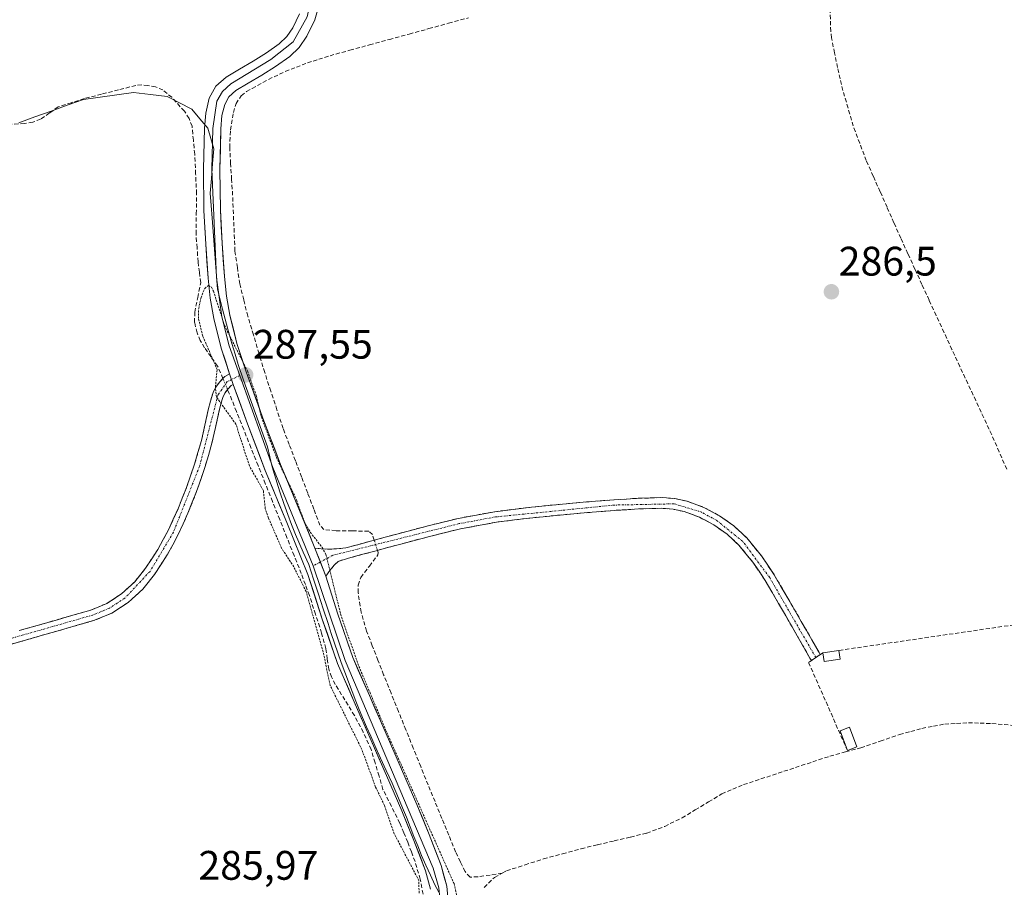
# Model space of a CAD drawing. Units: metres. Extents: x 597821 to 601297, y 4685164 to 4687526.
# Drawn here: x 600925 to 601164, y 4686832 to 4687043 of the extents above; entities that cross this region are included whole.
import ezdxf
from ezdxf.enums import TextEntityAlignment as Align

# ---------------------------------------------------------------- set-up
doc = ezdxf.new("R2010")
doc.units = ezdxf.units.M
doc.header["$MEASUREMENT"] = 0
for name, pattern in [('TRAZO_Y_PUNTO', [1, 0.5, -0.25, 0, -0.25]), ('TRAZOS', [0.75, 0.5, -0.25]), ('TRAZOSX2', [1.5, 1, -0.5])]:
    doc.linetypes.add(name, pattern=pattern)
for name, color, linetype, lineweight in [('Camino', 19, 'TRAZOSX2', 0), ('Camino Cxs', 19, 'Continuous', 0), ('Camino eje', 19, 'TRAZO_Y_PUNTO', 0), ('Carátula', 7, 'Continuous', 5), ('Corriente artificial lineal', 5, 'TRAZOSX2', 13), ('Corriente artificial lineal oculto', 135, 'TRAZO_Y_PUNTO', 13), ('Curva de nivel auxiliar', 36, 'TRAZOS', 0), ('Edificación ligera', 1, 'Continuous', 0), ('Edificación ligera Cxs', 1, 'Continuous', 0), ('Layer 0', 7, 'Continuous', 0), ('Municipio', 9, 'Continuous', 13), ('Municipio CxS', 142, 'Continuous', 0), ('Muro lineal', 1, 'TRAZOSX2', 13), ('Punto de cota en terreno', 7, 'Continuous', 0), ('Rótulo de punto de cota en terreno', 19, 'Continuous', 0)]:
    doc.layers.add(name, color=color, linetype=linetype, lineweight=lineweight)
doc.styles.add('Arial', font='txt', dxfattribs={"height": 0.2})

# ---------------------------------------------------------------- blocks, each defined once
blk = doc.blocks.new('5PATER')
at = {"layer": 'Carátula', "linetype": 'Continuous', "lineweight": 5}
h = blk.add_hatch(color=250, dxfattribs=at)
edge = h.paths.add_edge_path()
edge.add_ellipse((0, 0.01), major_axis=(-1.33, -1.34), ratio=0.999422, start_angle=0, end_angle=360)

msp = doc.modelspace()

# ---------------------------------------------------------------- linework, layer by layer
at = {"layer": 'Camino', "color": 19, "linetype": 'TRAZOSX2', "lineweight": 0}
for points in [[(600924.4, 4686894.08), (600933.1, 4686896.56), (600941.8, 4686899.07), (600945.69, 4686900.69), (600949.29, 4686903.04), (600952.46, 4686905.92), (600955.12, 4686909.25), (600958.1, 4686913.82), (600960.68, 4686918.59), (600962.99, 4686923.66), (600965.04, 4686928.83), (600967, 4686934.52), (600968.68, 4686940.28), (600969.53, 4686944.03), (600970.35, 4686947.77), (600970.87, 4686949.86), (600971.5, 4686951.93), (600972.16, 4686953.23), (600973.04, 4686954.43), (600974.38, 4686955.84), (600975.52, 4686956.45)], [(600976.41, 4686953.89), (600975.89, 4686953.66), (600975.06, 4686952.73), (600974.41, 4686951.85), (600973.96, 4686950.94), (600973.41, 4686949.16), (600972.92, 4686947.17), (600972.11, 4686943.45), (600971.24, 4686939.62), (600969.51, 4686933.72), (600967.51, 4686927.91), (600965.41, 4686922.63), (600963.05, 4686917.41), (600960.36, 4686912.47), (600957.26, 4686907.7), (600954.4, 4686904.11), (600950.91, 4686900.94), (600946.93, 4686898.34), (600942.68, 4686896.58), (600933.83, 4686894.02), (600925.12, 4686891.54), (600914.81, 4686888.63)], [(600996.27, 4686914.1), (600997.8, 4686913.95), (600999.34, 4686913.85), (601001.54, 4686913.97), (601003.76, 4686914.17), (601010.12, 4686915.9), (601016.49, 4686917.63), (601023.77, 4686919.55), (601031.08, 4686921.34), (601039.97, 4686922.98), (601048.94, 4686924.09), (601058.95, 4686925.07), (601068.97, 4686925.88), (601074.83, 4686926.23), (601080.68, 4686926.4), (601083.73, 4686926.17), (601086.76, 4686925.5), (601090.79, 4686924.03), (601094.57, 4686921.98), (601098.11, 4686919.53), (601101.23, 4686916.6), (601104.78, 4686912.26), (601107.88, 4686907.64), (601111.2, 4686901.99), (601114.47, 4686896.32), (601117.03, 4686891.84), (601118.8, 4686888.75), (601119.08, 4686888.26)], [(601116.93, 4686886.79), (601116.58, 4686887.41), (601114.78, 4686890.55), (601113.5, 4686892.79), (601112.23, 4686895.02), (601108.96, 4686900.68), (601105.69, 4686906.27), (601102.7, 4686910.71), (601099.33, 4686914.83), (601096.48, 4686917.51), (601093.21, 4686919.77), (601089.72, 4686921.66), (601086.04, 4686923.01), (601083.36, 4686923.6), (601080.62, 4686923.8), (601074.94, 4686923.64), (601069.15, 4686923.3), (601059.18, 4686922.49), (601049.22, 4686921.52), (601040.36, 4686920.42), (601031.63, 4686918.81), (601024.41, 4686917.04), (601017.16, 4686915.12), (601010.8, 4686913.4), (601004.43, 4686911.67), (601001.9, 4686910.91), (601000.94, 4686910.01), (600999.92, 4686908.65), (600998.9, 4686907.28)], [(601119.08, 4686888.26), (601118.01, 4686887.52)], [(601118.01, 4686887.52), (601116.93, 4686886.79)]]:
    msp.add_lwpolyline(points, dxfattribs=at)
at = {"layer": 'Camino Cxs', "color": 19, "linetype": 'Continuous', "lineweight": 0}
for points in [[(600975.52, 4686956.45), (600976.41, 4686953.89)], [(600996.27, 4686914.1), (600998.9, 4686907.28)]]:
    msp.add_lwpolyline(points, dxfattribs=at)
msp.add_polyline3d([(600924.4, 4686894.08, 285.98), (600928.75, 4686895.32, 285.98), (600933.1, 4686896.56, 285.96), (600937.45, 4686897.82, 285.99), (600941.8, 4686899.07, 286.07), (600945.69, 4686900.69, 286.02), (600949.29, 4686903.04, 286.05), (600952.46, 4686905.92, 286.06), (600955.12, 4686909.25, 286.09), (600956.61, 4686911.54, 286.04), (600958.1, 4686913.82, 286), (600959.39, 4686916.21, 286.03), (600960.68, 4686918.59, 286.05), (600961.84, 4686921.13, 285.99), (600962.99, 4686923.66, 285.97), (600964.02, 4686926.25, 286.03), (600965.04, 4686928.83, 286.1), (600966.02, 4686931.68, 286.06), (600967, 4686934.52, 286.02), (600967.84, 4686937.4, 286.04), (600968.68, 4686940.28, 286.17), (600969.53, 4686944.03, 286.45), (600970.35, 4686947.77, 286.88), (600970.87, 4686949.86, 287.07), (600971.5, 4686951.93, 287.23), (600972.16, 4686953.23, 287.29), (600973.04, 4686954.43, 287.37), (600974.38, 4686955.84, 287.47), (600975.52, 4686956.45, 287.54), (600976.41, 4686953.89, 287.64), (600976.41, 4686953.89, 287.64), (600975.89, 4686953.66, 287.6), (600975.06, 4686952.73, 287.53), (600974.41, 4686951.85, 287.47), (600973.96, 4686950.94, 287.43), (600973.41, 4686949.16, 287.39), (600972.92, 4686947.17, 287.21), (600972.11, 4686943.45, 286.77), (600971.24, 4686939.62, 286.43), (600970.38, 4686936.67, 286.23), (600969.51, 4686933.72, 286.13), (600968.51, 4686930.82, 286.12), (600967.51, 4686927.91, 286.17), (600966.46, 4686925.27, 286.18), (600965.41, 4686922.63, 286.1), (600964.23, 4686920.02, 286.06), (600963.05, 4686917.41, 286.1), (600961.71, 4686914.94, 286.16), (600960.36, 4686912.47, 286.12), (600958.81, 4686910.09, 286.11), (600957.26, 4686907.7, 286.17), (600954.4, 4686904.11, 286.13), (600950.91, 4686900.94, 286.09), (600946.93, 4686898.34, 286.1), (600942.68, 4686896.58, 286.05), (600938.26, 4686895.3, 286), (600933.83, 4686894.02, 286.03), (600929.48, 4686892.78, 286.04), (600925.12, 4686891.54, 286), (600921.68, 4686890.57, 285.98)], dxfattribs=at)
msp.add_polyline3d([(600998.9, 4686907.28, 287.52), (600997.59, 4686910.69, 287.6), (600996.27, 4686914.1, 287.59), (600997.8, 4686913.95, 287.49), (600999.34, 4686913.85, 287.36), (601001.54, 4686913.97, 287.14), (601003.76, 4686914.17, 286.94), (601006.94, 4686915.04, 286.69), (601010.12, 4686915.9, 286.57), (601013.31, 4686916.77, 286.53), (601016.49, 4686917.63, 286.51), (601020.13, 4686918.59, 286.49), (601023.77, 4686919.55, 286.46), (601027.43, 4686920.45, 286.46), (601031.08, 4686921.34, 286.5), (601035.53, 4686922.16, 286.5), (601039.97, 4686922.98, 286.51), (601044.46, 4686923.54, 286.44), (601048.94, 4686924.09, 286.4), (601052.28, 4686924.42, 286.41), (601055.61, 4686924.74, 286.42), (601058.95, 4686925.07, 286.43), (601062.29, 4686925.34, 286.44), (601065.63, 4686925.61, 286.46), (601068.97, 4686925.88, 286.44), (601071.9, 4686926.06, 286.42), (601074.83, 4686926.23, 286.43), (601077.76, 4686926.32, 286.4), (601080.68, 4686926.4, 286.31), (601083.73, 4686926.17, 286.25), (601086.76, 4686925.5, 286.23), (601090.79, 4686924.03, 286.21), (601094.57, 4686921.98, 286.17), (601098.11, 4686919.53, 286.19), (601101.23, 4686916.6, 286.19), (601103.01, 4686914.43, 286.2), (601104.78, 4686912.26, 286.17), (601106.33, 4686909.95, 286.18), (601107.88, 4686907.64, 286.18), (601109.54, 4686904.82, 286.17), (601111.2, 4686901.99, 286.16), (601112.84, 4686899.16, 286.2), (601114.47, 4686896.32, 286.18), (601115.75, 4686894.08, 286.17), (601117.03, 4686891.84, 286.17), (601118.8, 4686888.75, 286.18), (601119.08, 4686888.26, 286.19), (601116.93, 4686886.79, 286.22), (601116.58, 4686887.41, 286.22), (601114.78, 4686890.55, 286.21), (601113.5, 4686892.79, 286.21), (601112.23, 4686895.02, 286.23), (601110.6, 4686897.85, 286.25), (601108.96, 4686900.68, 286.23), (601107.33, 4686903.48, 286.26), (601105.69, 4686906.27, 286.24), (601104.2, 4686908.49, 286.23), (601102.7, 4686910.71, 286.23), (601101.02, 4686912.77, 286.26), (601099.33, 4686914.83, 286.24), (601096.48, 4686917.51, 286.26), (601093.21, 4686919.77, 286.24), (601089.72, 4686921.66, 286.26), (601086.04, 4686923.01, 286.32), (601083.36, 4686923.6, 286.33), (601080.62, 4686923.8, 286.33), (601077.78, 4686923.72, 286.32), (601074.94, 4686923.64, 286.3), (601072.05, 4686923.47, 286.29), (601069.15, 4686923.3, 286.31), (601065.83, 4686923.03, 286.34), (601062.5, 4686922.76, 286.34), (601059.18, 4686922.49, 286.34), (601055.86, 4686922.17, 286.35), (601052.54, 4686921.84, 286.34), (601049.22, 4686921.52, 286.34), (601044.79, 4686920.97, 286.35), (601040.36, 4686920.42, 286.38), (601036, 4686919.62, 286.37), (601031.63, 4686918.81, 286.37), (601028.02, 4686917.93, 286.37), (601024.41, 4686917.04, 286.38), (601020.79, 4686916.08, 286.39), (601017.16, 4686915.12, 286.39), (601013.98, 4686914.26, 286.41), (601010.8, 4686913.4, 286.48), (601007.62, 4686912.54, 286.62), (601004.43, 4686911.67, 286.88), (601001.9, 4686910.91, 287.2), (601000.94, 4686910.01, 287.31), (600999.92, 4686908.65, 287.42), (600998.9, 4686907.28, 287.52)], close=True, dxfattribs=at)
at = {"layer": 'Camino eje', "color": 19, "linetype": 'TRAZO_Y_PUNTO', "lineweight": 0}
for points in [[(600975.99, 4686955.11), (600974.95, 4686954.59), (600972.73, 4686951.44), (600968.26, 4686934.12), (600961.87, 4686918), (600956.19, 4686908.48), (600950.1, 4686901.99), (600946.31, 4686899.52), (600942.24, 4686897.83), (600904.17, 4686886.99)], [(600977.99, 4686956.1), (600975.99, 4686955.11)], [(601118.01, 4686887.52), (601106.79, 4686906.96), (601100.28, 4686915.72), (601093.89, 4686920.88), (601090.26, 4686922.85), (601083.55, 4686924.89), (601069.06, 4686924.59), (601040.17, 4686921.7), (601031.36, 4686920.08), (601000.62, 4686912.38), (600997.57, 4686910.74)], [(600997.57, 4686910.74), (600995.84, 4686909.81)]]:
    msp.add_lwpolyline(points, dxfattribs=at)
at = {"layer": 'Corriente artificial lineal', "color": 5, "linetype": 'TRAZOSX2', "lineweight": 13}
for points in [[(601164.4, 4686933.31, 286.2), (601162.57, 4686937.5, 286.22), (601160.75, 4686941.69, 286.22), (601158.82, 4686945.83, 286.2), (601156.89, 4686949.97, 286.21), (601154.96, 4686954.11, 286.2), (601153.03, 4686958.26, 286.21), (601151.1, 4686962.4, 286.26), (601149.17, 4686966.54, 286.35), (601147.24, 4686970.68, 286.39), (601145.53, 4686974.43, 286.34), (601143.81, 4686978.19, 286.36), (601142.1, 4686981.94, 286.42), (601140.38, 4686985.7, 286.35), (601138.67, 4686989.45, 286.34), (601136.99, 4686993.22, 286.4), (601135.31, 4686996.99, 286.3), (601133.64, 4687000.77, 286.36), (601131.96, 4687004.54, 286.44), (601130.28, 4687008.31, 286.3), (601128.69, 4687012.53, 286.32), (601127.1, 4687016.74, 286.38), (601125.85, 4687021.07, 286.31), (601124.59, 4687025.4, 286.28), (601123.94, 4687028.18, 286.31), (601123.28, 4687030.95, 286.35), (601122.56, 4687034.54, 286.38), (601121.83, 4687038.13, 286.32), (601121.64, 4687039.74, 286.24), (601121.49, 4687044.42, 286.08)], [(601010.68, 4686916.05, 286.56), (601010.24, 4686917.44, 286.6), (601009.34, 4686918.24, 286.63), (601005.37, 4686918.3, 286.65), (601001.4, 4686918.36, 286.63), (600998.46, 4686918.63, 286.77), (600997.49, 4686919.68, 286.77), (600996, 4686923.6, 286.71), (600994.51, 4686927.52, 286.79), (600993.02, 4686931.44, 286.71), (600991.52, 4686935.36, 286.64), (600990.03, 4686939.28, 286.8), (600988.54, 4686943.2, 286.68), (600987.04, 4686947.73, 286.62), (600985.55, 4686952.26, 286.75), (600984.05, 4686956.79, 286.82), (600982.69, 4686961.37, 286.7), (600981.32, 4686965.95, 286.65), (600979.96, 4686970.53, 286.78), (600978.97, 4686974.45, 286.8), (600977.98, 4686978.37, 286.77), (600977.41, 4686982.36, 286.69), (600976.83, 4686986.34, 286.72), (600976.64, 4686990.86, 286.7), (600976.44, 4686995.39, 286.59), (600976.25, 4686999.91, 286.52), (600976.02, 4687003.77, 286.52), (600975.78, 4687007.63, 286.6), (600975.55, 4687011.49, 286.62), (600975.73, 4687015.75, 286.58), (600976.44, 4687020, 286.61), (600977.09, 4687022.19, 286.73), (600978.36, 4687024.1, 286.72), (600979.63, 4687025.1, 286.67), (600980.99, 4687025.89, 286.64), (600984.97, 4687028.06, 286.83), (600989.05, 4687029.99, 286.75), (600991.75, 4687031.03, 286.7), (600994.44, 4687032.07, 286.79), (600997.19, 4687032.95, 286.84), (600999.93, 4687033.83, 286.7), (601004.74, 4687035.14, 286.53), (601009.54, 4687036.46, 286.45), (601014.35, 4687037.77, 286.45), (601019.16, 4687039.09, 286.51), (601023.96, 4687040.4, 286.49), (601028.77, 4687041.72, 286.45), (601033.57, 4687043.03, 286.43)], [(600973.91, 4686955.35, 287.43), (600973.33, 4686956.72, 287.39), (600972.61, 4686958.36, 287.35), (600971.01, 4686960.6, 287.32), (600969.41, 4686962.84, 287.15), (600968.41, 4686964.6, 287.02), (600967.61, 4686966.49, 286.9), (600967.03, 4686968.99, 286.84), (600967.04, 4686971.48, 286.84), (600967.78, 4686975.07, 286.93), (600968.51, 4686978.65, 287), (600968.19, 4686981.18, 286.96), (600967.87, 4686983.71, 286.91), (600967.62, 4686987.1, 286.93), (600967.36, 4686990.49, 287.03), (600967.43, 4686995.39, 287.16), (600967.49, 4687000.28, 287.14), (600967.27, 4687005.08, 287.11), (600967.04, 4687009.88, 287.19), (600966.72, 4687013.28, 287.46), (600966.4, 4687016.67, 287.46), (600965.71, 4687018.58, 287.35), (600964.54, 4687020.31, 287.12), (600961.47, 4687023.71, 286.89), (600959.3, 4687025.5, 286.81), (600957.51, 4687026.24, 286.78), (600955.65, 4687026.59, 286.78), (600954.17, 4687026.72, 286.79), (600952.7, 4687026.59, 286.81), (600948.54, 4687025.52, 286.81), (600944.38, 4687024.46, 286.99), (600940.22, 4687023.39, 287.2), (600937.06, 4687022.4, 286.94), (600933.89, 4687021.4, 286.81), (600931.75, 4687019.9, 286.87), (600929.6, 4687018.39, 286.87), (600927.68, 4687017.66, 286.76), (600925.7, 4687017.31, 286.7), (600920.87, 4687017.12, 286.71)], [(601022.54, 4686830.03, 287.55), (601021.85, 4686833.64, 287.67), (601020.6, 4686837.92, 287.61), (601019.72, 4686840.28, 287.59), (601018.84, 4686842.63, 287.79), (601017.87, 4686844.95, 287.92), (601016.89, 4686847.26, 287.96), (601014.85, 4686851.36, 287.54), (601012.8, 4686855.45, 287.52), (601011.84, 4686858.69, 287.8), (601010.88, 4686861.94, 287.62), (601009.92, 4686865.18, 287.49), (601008.02, 4686869.36, 287.7), (601005.88, 4686873.43, 287.97), (601003.55, 4686877.21, 287.62), (601001.21, 4686880.99, 287.77), (601000.3, 4686882.8, 287.58), (600999.61, 4686884.7, 287.39), (600999.26, 4686887.2, 287.28), (600998.91, 4686889.69, 287.26), (600997.89, 4686893.48, 287.38), (600996.41, 4686898.05, 287.73), (600994.92, 4686902.61, 287.36), (600993.94, 4686905.27, 287.34), (600992.96, 4686907.93, 287.54), (600991.21, 4686912.31, 287.59), (600989.46, 4686916.69, 287.44), (600987.71, 4686921.06, 287.55), (600985.96, 4686925.44, 287.57), (600984.21, 4686929.82, 287.37), (600982.45, 4686934.2, 287.54), (600980.7, 4686938.58, 287.54), (600978.95, 4686942.95, 287.31), (600977.2, 4686947.33, 287.5), (600975.45, 4686951.71, 287.56), (600975.03, 4686952.69, 287.53)], [(601041.77, 4686835.11, 286.52), (601038.84, 4686834.66, 286.49), (601035.9, 4686834.21, 286.47), (601033.98, 4686834.15, 286.53), (601032.76, 4686835.49, 286.5), (601031.61, 4686837.89, 286.37), (601030.46, 4686840.29, 286.53), (601028.79, 4686844.36, 286.53), (601027.12, 4686848.43, 286.42), (601025.45, 4686852.5, 286.52), (601023.78, 4686856.57, 286.55), (601021.98, 4686861.03, 286.4), (601020.17, 4686865.49, 286.53), (601018.37, 4686869.96, 286.5), (601016.56, 4686874.42, 286.35), (601014.76, 4686878.88, 286.48), (601012.95, 4686883.34, 286.43), (601011.58, 4686886.87, 286.36), (601010.2, 4686890.39, 286.49), (601008.83, 4686893.92, 286.49), (601007.5, 4686898.56, 286.41), (601006.78, 4686903.27, 286.34), (601006.78, 4686905.14, 286.36), (601007.42, 4686906.98, 286.38), (601009.5, 4686909.73, 286.4), (601011.58, 4686912.48, 286.4), (601011.62, 4686913.09, 286.42), (601011.46, 4686913.58, 286.44)], [(601041.77, 4686835.11, 286.52), (601042.81, 4686835.68, 286.49), (601047.34, 4686837.13, 286.42), (601051.86, 4686838.57, 286.48), (601056.43, 4686839.82, 286.49), (601060.99, 4686841.06, 286.43), (601064.97, 4686842.01, 286.43), (601068.96, 4686842.95, 286.44), (601072.94, 4686843.9, 286.42), (601076.92, 4686844.84, 286.4), (601081.29, 4686846.48, 286.39), (601085.5, 4686848.55, 286.4), (601088.72, 4686850.49, 286.4), (601091.94, 4686852.43, 286.38), (601095.16, 4686854.37, 286.39), (601097.8, 4686855.5, 286.39), (601100.44, 4686856.63, 286.37), (601104.64, 4686858.01, 286.39), (601108.84, 4686859.4, 286.4), (601113.05, 4686860.78, 286.36), (601117.25, 4686862.17, 286.26), (601121.45, 4686863.55, 286.08), (601125.2, 4686864.58, 286.27), (601128.94, 4686865.6, 286.3), (601133.65, 4686867.2, 286.19), (601138.35, 4686868.8, 286.21), (601141.08, 4686869.56, 286.28), (601143.8, 4686870.31, 286.28), (601146.58, 4686870.84, 286.27), (601149.35, 4686871.36, 286.27), (601152.22, 4686871.52, 286.28), (601155.08, 4686871.68, 286.28), (601157.95, 4686871.58, 286.29), (601160.81, 4686871.48, 286.29), (601163.79, 4686871.22, 286.3), (601166.77, 4686870.96, 286.31)], [(601037.37, 4686831.65, 286.53), (601039.89, 4686834.06, 286.53), (601041.77, 4686835.11, 286.52)]]:
    msp.add_polyline3d(points, dxfattribs=at)
at = {"layer": 'Corriente artificial lineal oculto', "color": 135, "linetype": 'TRAZO_Y_PUNTO', "lineweight": 13}
for points in [[(600975.03, 4686952.69, 287.53), (600973.91, 4686955.35, 287.43)], [(601011.46, 4686913.58, 286.44), (601010.68, 4686916.05, 286.56)]]:
    msp.add_polyline3d(points, dxfattribs=at)
at = {"layer": 'Curva de nivel auxiliar', "color": 36, "linetype": 'TRAZOS', "lineweight": 0}
msp.add_polyline3d([(601021.59, 4686830.25, 287.5), (601021.51, 4686833.34, 287.5), (601015.56, 4686844.68, 287.5), (601013.18, 4686851.59, 287.5), (601011.02, 4686856.01, 287.5), (601007.67, 4686865.18, 287.5), (600999.97, 4686880.74, 287.5), (600998.26, 4686888.88, 287.5), (600994.14, 4686903.54, 287.5), (600991.13, 4686909.57, 287.5), (600988.17, 4686914.08, 287.5), (600984.99, 4686921.4, 287.5), (600984.2, 4686923.75, 287.5), (600983.74, 4686928.07, 287.5), (600980.33, 4686934.14, 287.5), (600977.07, 4686944.23, 287.5), (600972.35, 4686950.84, 287.5), (600972.08, 4686953.27, 287.5), (600972.49, 4686957.53, 287.5), (600969.01, 4686965.66, 287.5), (600967.97, 4686969.92, 287.5), (600968.01, 4686972.36, 287.5), (600968.59, 4686975.02, 287.5), (600969.47, 4686977.27, 287.5), (600970.43, 4686978, 287.5), (600971.12, 4686977.52, 287.5), (600971.6, 4686976.58, 287.5), (600974.3, 4686968.24, 287.5), (600979.85, 4686957.21, 287.5), (600981.99, 4686951.24, 287.5), (600983.24, 4686946.01, 287.5), (600986.89, 4686936.23, 287.5), (600991.8, 4686925.85, 287.5), (600993.63, 4686920.65, 287.5), (600995.16, 4686917.96, 287.5), (600998, 4686914.3, 287.5), (600998.95, 4686912.6, 287.5), (601002.5, 4686898.12, 287.5), (601006.67, 4686886.07, 287.5), (601013.45, 4686869.96, 287.5), (601030.07, 4686832.56, 287.5), (601030.79, 4686829.42, 287.5)], dxfattribs=at)
at = {"layer": 'Edificación ligera', "color": 1, "linetype": 'Continuous', "lineweight": 0}
for points in [[(601123.94, 4686887.1, 286.18), (601120.03, 4686886.53, 286.18), (601119.71, 4686888.69, 286.18), (601123.64, 4686889.26, 286.17), (601123.94, 4686887.1, 286.18)], [(601127.96, 4686865.82, 286.3), (601125.67, 4686864.96, 286.29), (601123.89, 4686869.71, 286.02), (601126.19, 4686870.59, 286.2), (601127.96, 4686865.82, 286.3)]]:
    msp.add_polyline3d(points, dxfattribs=at)
at = {"layer": 'Edificación ligera Cxs', "color": 1, "linetype": 'Continuous', "lineweight": 0}
for points in [[(601123.94, 4686887.1, 286.18), (601120.03, 4686886.53, 286.18), (601119.71, 4686888.69, 286.18), (601123.64, 4686889.26, 286.17), (601123.94, 4686887.1, 286.18)], [(601127.96, 4686865.82, 286.3), (601125.67, 4686864.96, 286.29), (601123.89, 4686869.71, 286.02), (601126.19, 4686870.59, 286.2), (601127.96, 4686865.82, 286.3)]]:
    msp.add_polyline3d(points, close=True, dxfattribs=at)
at = {"layer": 'Layer 0', "linetype": 'Continuous', "lineweight": 0}
for points in [[(600971.19, 4687166.07), (600968.78, 4687163.72), (600967.7, 4687161.29), (600967.6, 4687159.01), (600980.74, 4687110.68), (600986.75, 4687093.8), (600991.19, 4687078.46), (600994.42, 4687065.29), (600996.06, 4687054.51), (600996.06, 4687050.85), (600994.4, 4687043.28), (600990.94, 4687037.16), (600985.57, 4687032.89), (600975.86, 4687026.99), (600973.79, 4687025.12), (600972.45, 4687022.74), (600971.42, 4687016.14), (600971.19, 4687006.22), (600972.31, 4686979.94), (600973.62, 4686970.38), (600975.39, 4686963.32), (600977.99, 4686956.1)], [(600997.46, 4687046.76), (600996.27, 4687042.56), (600994.32, 4687038.55), (600992.47, 4687035.85), (600990.13, 4687033.62), (600986.67, 4687031.23), (600983.35, 4687029.09), (600980, 4687027.13), (600977.05, 4687025.37), (600975.37, 4687023.85), (600974.33, 4687022), (600973.67, 4687019.25), (600973.41, 4687016.04), (600973.19, 4687006.2), (600973.29, 4686996.33), (600973.7, 4686988.23), (600974.3, 4686980.12), (600974.8, 4686975.39), (600975.57, 4686970.79), (600977.31, 4686963.87), (600979.54, 4686957), (600983.64, 4686945.69), (600987.92, 4686934.45), (600993.09, 4686921.86), (600996.27, 4686914.1)], [(600975.52, 4686956.45), (600973.47, 4686962.76), (600971.66, 4686969.97), (600970.84, 4686974.85), (600970.32, 4686979.76), (600969.71, 4686987.99), (600969.29, 4686996.21), (600969.19, 4687006.23), (600969.42, 4687016.24), (600969.71, 4687019.88), (600970.57, 4687023.48), (600972.21, 4687026.38), (600974.67, 4687028.6), (600977.97, 4687030.57), (600981.26, 4687032.5), (600984.46, 4687034.55), (600987.6, 4687036.72), (600989.41, 4687038.46), (600990.86, 4687040.56), (600992.52, 4687043.99)], [(600975.52, 4686956.45), (600976.41, 4686953.89)], [(600977.99, 4686956.1), (600986.06, 4686933.72), (600995.84, 4686909.81)], [(601024.37, 4686831.18), (601023.12, 4686835.7), (601020.33, 4686843.03), (601017.36, 4686850.23), (601013.65, 4686858.81), (601009.93, 4686867.38), (601005.83, 4686876.72), (601001.74, 4686886.07), (600998.06, 4686896.85), (600994.57, 4686907.7), (600989.4, 4686920.34), (600984.2, 4686932.98), (600979.89, 4686944.3), (600976.41, 4686953.89)], [(600996.27, 4686914.1), (600998.9, 4686907.28)], [(600995.84, 4686909.81), (601003.61, 4686886.8), (601025.02, 4686836.33), (601026.34, 4686831.55), (601026.84, 4686826.63), (601027.18, 4686810.99), (601036.84, 4686782.87), (601040.87, 4686764.39), (601045.21, 4686755.09), (601052.03, 4686744.88)], [(600998.9, 4686907.28), (601001.85, 4686898.1), (601005.47, 4686887.52), (601009.49, 4686878.33), (601013.59, 4686868.98), (601021.04, 4686851.78), (601024.05, 4686844.5), (601026.92, 4686836.95), (601028.31, 4686831.92), (601028.84, 4686826.71)]]:
    msp.add_lwpolyline(points, dxfattribs=at)
for points in [[(600997.46, 4687046.76, 286.57), (600996.27, 4687042.56, 286.72), (600994.32, 4687038.55, 286.75), (600992.47, 4687035.85, 286.77), (600990.13, 4687033.62, 286.81), (600986.67, 4687031.23, 286.82), (600983.35, 4687029.09, 286.8), (600980, 4687027.13, 286.73), (600977.05, 4687025.37, 286.81), (600975.37, 4687023.85, 286.89), (600974.33, 4687022, 286.88), (600973.67, 4687019.25, 286.85), (600973.41, 4687016.04, 286.87), (600973.3, 4687011.12, 286.92), (600973.19, 4687006.2, 286.96), (600973.24, 4687001.27, 286.98), (600973.29, 4686996.33, 287.04), (600973.5, 4686992.28, 287.07), (600973.7, 4686988.23, 287.1), (600974, 4686984.18, 287.05), (600974.3, 4686980.12, 287.08), (600974.8, 4686975.39, 287.16), (600975.57, 4686970.79, 287.28), (600976.44, 4686967.33, 287.39), (600977.31, 4686963.87, 287.37), (600978.43, 4686960.44, 287.26), (600979.54, 4686957, 287.29), (600980.91, 4686953.23, 287.58), (600982.27, 4686949.46, 287.46), (600983.64, 4686945.69, 287.24), (600985.07, 4686941.94, 287.17), (600986.49, 4686938.2, 287.47), (600987.92, 4686934.45, 287.36), (600989.64, 4686930.25, 287.16), (600991.37, 4686926.06, 287.36), (600993.09, 4686921.86, 287.42), (600994.68, 4686917.98, 287.25), (600996.27, 4686914.1, 287.59), (600997.59, 4686910.69, 287.6), (600998.9, 4686907.28, 287.52), (601000.38, 4686902.69, 287.49), (601001.85, 4686898.1, 287.44), (601003.06, 4686894.57, 287.28), (601004.26, 4686891.05, 287.28), (601005.47, 4686887.52, 287.41), (601006.81, 4686884.46, 287.42), (601008.15, 4686881.39, 287.29), (601009.49, 4686878.33, 287.22), (601010.86, 4686875.21, 287.35), (601012.22, 4686872.1, 287.36), (601013.59, 4686868.98, 287.24), (601015.45, 4686864.68, 287.36), (601017.32, 4686860.38, 287.37), (601019.18, 4686856.08, 287.23), (601021.04, 4686851.78, 287.39), (601022.55, 4686848.14, 287.43), (601024.05, 4686844.5, 287.25), (601025.49, 4686840.73, 287.38), (601026.92, 4686836.95, 287.6), (601027.62, 4686834.44, 287.54), (601028.31, 4686831.92, 287.5), (601028.58, 4686829.32, 287.6)], [(601024.37, 4686831.18, 287.72), (601023.12, 4686835.7, 287.74), (601021.73, 4686839.37, 287.82), (601020.33, 4686843.03, 287.84), (601018.85, 4686846.63, 287.87), (601017.36, 4686850.23, 287.85), (601015.51, 4686854.52, 287.67), (601013.65, 4686858.81, 287.72), (601011.79, 4686863.1, 287.74), (601009.93, 4686867.38, 287.6), (601008.56, 4686870.49, 287.74), (601007.2, 4686873.61, 288.04), (601005.83, 4686876.72, 287.8), (601004.47, 4686879.84, 287.71), (601003.1, 4686882.95, 287.84), (601001.74, 4686886.07, 287.83), (601000.51, 4686889.66, 287.52), (600999.29, 4686893.26, 287.45), (600998.06, 4686896.85, 287.61), (600996.9, 4686900.47, 287.74), (600995.73, 4686904.08, 287.55), (600994.57, 4686907.7, 287.6), (600992.85, 4686911.91, 287.65), (600991.12, 4686916.13, 287.66), (600989.4, 4686920.34, 287.61), (600987.67, 4686924.55, 287.69), (600985.93, 4686928.77, 287.57), (600984.2, 4686932.98, 287.56), (600982.76, 4686936.75, 287.62), (600981.33, 4686940.53, 287.68), (600979.89, 4686944.3, 287.48), (600978.73, 4686947.5, 287.56), (600977.57, 4686950.69, 287.63), (600976.41, 4686953.89, 287.64), (600975.52, 4686956.45, 287.54), (600974.5, 4686959.61, 287.48), (600973.47, 4686962.76, 287.54), (600972.57, 4686966.37, 287.55), (600971.66, 4686969.97, 287.56), (600970.84, 4686974.85, 287.41), (600970.32, 4686979.76, 287.27), (600970.02, 4686983.88, 287.21), (600969.71, 4686987.99, 287.17), (600969.5, 4686992.1, 287.23), (600969.29, 4686996.21, 287.23), (600969.26, 4686999.55, 287.2), (600969.22, 4687002.89, 287.18), (600969.19, 4687006.23, 287.15), (600969.27, 4687009.57, 287.17), (600969.34, 4687012.9, 287.27), (600969.42, 4687016.24, 287.26), (600969.71, 4687019.88, 287.16), (600970.57, 4687023.48, 287.04), (600972.21, 4687026.38, 286.86), (600974.67, 4687028.6, 286.77), (600977.97, 4687030.57, 286.65), (600981.26, 4687032.5, 286.55), (600984.46, 4687034.55, 286.61), (600987.6, 4687036.72, 286.6), (600989.41, 4687038.46, 286.57), (600990.86, 4687040.56, 286.52), (600992.52, 4687043.99, 286.44)]]:
    msp.add_polyline3d(points, dxfattribs=at)
at = {"layer": 'Municipio', "color": 9, "linetype": 'Continuous', "lineweight": 13}
msp.add_polyline3d([(601026.35, 4686830.47, 287.86), (601025.43, 4686832.26, 287.8), (601024.32, 4686834.64, 287.76), (601023.2, 4686837.03, 287.76), (601022.18, 4686839.4, 287.79), (601021.25, 4686841.72, 287.82), (601020.31, 4686844.04, 287.85), (601018.49, 4686848.69, 287.85), (601017.54, 4686851.01, 287.79), (601016.6, 4686853.32, 287.77), (601015, 4686857.01, 287.66), (601013.62, 4686860.04, 287.7), (601012.23, 4686863.08, 287.71), (601010.85, 4686866.11, 287.64), (601009.83, 4686868.39, 287.65), (601008.81, 4686870.68, 287.73), (601007.84, 4686872.98, 287.93), (601006.87, 4686875.29, 287.93), (601006.21, 4686876.94, 287.82), (601004.41, 4686881.6, 287.72), (601002.68, 4686886.29, 287.73), (601001.86, 4686888.65, 287.68), (601001.03, 4686891.01, 287.59), (601000.24, 4686893.38, 287.51), (600999.45, 4686895.76, 287.54), (600998.28, 4686899.36, 287.68), (600997.12, 4686902.96, 287.67), (600995.95, 4686906.57, 287.65), (600994.78, 4686910.17, 287.67), (600993.38, 4686913.13, 287.67), (600991.52, 4686917.47, 287.74), (600990.59, 4686919.88, 287.68), (600989.66, 4686922.29, 287.7), (600988.72, 4686924.95, 287.63), (600987.79, 4686927.6, 287.52), (600987.3, 4686929.08, 287.54), (600985.88, 4686933.87, 287.65), (600985.29, 4686936.3, 287.57), (600984.7, 4686938.74, 287.53), (600983.24, 4686942.78, 287.39), (600981.79, 4686946.82, 287.59), (600980.33, 4686950.87, 287.61), (600978.87, 4686954.91, 287.51), (600977.62, 4686958.72, 287.42), (600976.84, 4686961.3, 287.49), (600976.06, 4686963.89, 287.51), (600975.08, 4686967.37, 287.44), (600974.43, 4686969.79, 287.4), (600973.78, 4686972.21, 287.36), (600972.56, 4686977.05, 287.36), (600972.24, 4686981.37, 287.33), (600971.92, 4686985.69, 287.33), (600971.61, 4686990, 287.34), (600971.29, 4686994.32, 287.32), (600971.05, 4686997.37, 287.29), (600970.82, 4687000.41, 287.25), (600971.11, 4687004.01, 287.22), (600971.4, 4687007.62, 287.19), (600971.69, 4687011.22, 287.13), (600970.96, 4687013.7, 287.17), (600970.23, 4687016.18, 287.2), (600968.27, 4687018.51, 287.32), (600966.31, 4687020.83, 287.23), (600963.33, 4687022.36, 286.96), (600960.34, 4687023.89, 286.87), (600956.27, 4687024.4, 286.8), (600952.2, 4687024.91, 286.8), (600948.13, 4687024.33, 286.86), (600944.06, 4687023.74, 287.09), (600939.99, 4687023.16, 287.16), (600936.06, 4687021.76, 286.88), (600932.14, 4687020.35, 286.84), (600928.21, 4687018.95, 286.77), (600924.28, 4687017.54, 286.7)], dxfattribs=at)
msp.add_polyline3d([(601026.35, 4686830.47, 287.86), (601025.43, 4686832.26, 287.8), (601024.32, 4686834.64, 287.76), (601023.2, 4686837.03, 287.76), (601022.18, 4686839.4, 287.79), (601021.25, 4686841.72, 287.82), (601020.31, 4686844.04, 287.85), (601018.49, 4686848.69, 287.85), (601017.54, 4686851.01, 287.79), (601016.6, 4686853.32, 287.77), (601015, 4686857.01, 287.66), (601013.62, 4686860.04, 287.7), (601012.23, 4686863.08, 287.71), (601010.85, 4686866.11, 287.64), (601009.83, 4686868.39, 287.65), (601008.81, 4686870.68, 287.73), (601007.84, 4686872.98, 287.93), (601006.87, 4686875.29, 287.93), (601006.21, 4686876.94, 287.82), (601004.41, 4686881.6, 287.72), (601002.68, 4686886.29, 287.73), (601001.86, 4686888.65, 287.68), (601001.03, 4686891.01, 287.59), (601000.24, 4686893.38, 287.51), (600999.45, 4686895.76, 287.54), (600998.28, 4686899.36, 287.68), (600997.12, 4686902.96, 287.67), (600995.95, 4686906.57, 287.65), (600994.78, 4686910.17, 287.67), (600993.38, 4686913.13, 287.67), (600991.52, 4686917.47, 287.74), (600990.59, 4686919.88, 287.68), (600989.66, 4686922.29, 287.7), (600988.72, 4686924.95, 287.63), (600987.79, 4686927.6, 287.52), (600987.3, 4686929.08, 287.54), (600985.88, 4686933.87, 287.65), (600985.29, 4686936.3, 287.57), (600984.7, 4686938.74, 287.53), (600983.24, 4686942.78, 287.39), (600981.79, 4686946.82, 287.59), (600980.33, 4686950.87, 287.61), (600978.87, 4686954.91, 287.51), (600977.62, 4686958.72, 287.42), (600976.84, 4686961.3, 287.49), (600976.06, 4686963.89, 287.51), (600975.08, 4686967.37, 287.44), (600974.43, 4686969.79, 287.4), (600973.78, 4686972.21, 287.36), (600972.56, 4686977.05, 287.36), (600972.24, 4686981.37, 287.33), (600971.92, 4686985.69, 287.33), (600971.61, 4686990, 287.34), (600971.29, 4686994.32, 287.32), (600971.05, 4686997.37, 287.29), (600970.82, 4687000.41, 287.25), (600971.11, 4687004.01, 287.22), (600971.4, 4687007.62, 287.19), (600971.69, 4687011.22, 287.13), (600970.96, 4687013.7, 287.17), (600970.23, 4687016.18, 287.2), (600968.27, 4687018.51, 287.32), (600966.31, 4687020.83, 287.23), (600963.33, 4687022.36, 286.96), (600960.34, 4687023.89, 286.87), (600956.27, 4687024.4, 286.8), (600952.2, 4687024.91, 286.8), (600948.13, 4687024.33, 286.86), (600944.06, 4687023.74, 287.09), (600939.99, 4687023.16, 287.16), (600936.06, 4687021.76, 286.88), (600932.14, 4687020.35, 286.84), (600928.21, 4687018.95, 286.77), (600924.28, 4687017.54, 286.7)], dxfattribs=at)
at = {"layer": 'Municipio CxS', "color": 142, "linetype": 'Continuous', "lineweight": 0}
for points in [[(600924.28, 4687017.54, 286.7), (600928.21, 4687018.95, 286.77), (600932.14, 4687020.35, 286.84), (600936.06, 4687021.76, 286.88), (600939.99, 4687023.16, 287.16), (600944.06, 4687023.74, 287.09), (600948.13, 4687024.33, 286.86), (600952.2, 4687024.91, 286.8), (600956.27, 4687024.4, 286.8), (600960.34, 4687023.89, 286.87), (600963.33, 4687022.36, 286.96), (600966.31, 4687020.83, 287.23), (600968.27, 4687018.51, 287.32), (600970.23, 4687016.18, 287.2), (600970.96, 4687013.7, 287.17), (600971.69, 4687011.22, 287.13), (600971.4, 4687007.62, 287.19), (600971.11, 4687004.01, 287.22), (600970.82, 4687000.41, 287.25), (600971.05, 4686997.37, 287.29), (600971.29, 4686994.32, 287.32), (600971.61, 4686990, 287.34), (600971.92, 4686985.69, 287.33), (600972.24, 4686981.37, 287.33), (600972.56, 4686977.05, 287.36), (600973.78, 4686972.21, 287.36), (600974.43, 4686969.79, 287.4), (600975.08, 4686967.37, 287.44), (600976.06, 4686963.89, 287.51), (600976.84, 4686961.3, 287.49), (600977.62, 4686958.72, 287.42), (600978.87, 4686954.91, 287.51), (600980.33, 4686950.87, 287.61), (600981.79, 4686946.82, 287.59), (600983.24, 4686942.78, 287.39), (600984.7, 4686938.74, 287.53), (600985.29, 4686936.3, 287.57), (600985.88, 4686933.87, 287.65), (600987.3, 4686929.08, 287.54), (600987.79, 4686927.6, 287.52), (600988.72, 4686924.95, 287.63), (600989.66, 4686922.29, 287.7), (600990.59, 4686919.88, 287.68), (600991.52, 4686917.47, 287.74), (600993.38, 4686913.13, 287.67), (600994.78, 4686910.17, 287.67), (600995.95, 4686906.57, 287.65), (600997.12, 4686902.96, 287.67), (600998.28, 4686899.36, 287.68), (600999.45, 4686895.76, 287.54), (601000.24, 4686893.38, 287.51), (601001.03, 4686891.01, 287.59), (601001.86, 4686888.65, 287.68), (601002.68, 4686886.29, 287.73), (601004.41, 4686881.6, 287.72), (601006.21, 4686876.94, 287.82), (601006.87, 4686875.29, 287.93), (601007.84, 4686872.98, 287.93), (601008.81, 4686870.68, 287.73), (601009.83, 4686868.39, 287.65), (601010.85, 4686866.11, 287.64), (601012.23, 4686863.08, 287.71), (601013.62, 4686860.04, 287.7), (601015, 4686857.01, 287.66), (601016.6, 4686853.32, 287.77), (601017.54, 4686851.01, 287.79), (601018.49, 4686848.69, 287.85), (601020.31, 4686844.04, 287.85), (601021.25, 4686841.72, 287.82), (601022.18, 4686839.4, 287.79), (601023.2, 4686837.03, 287.76), (601024.32, 4686834.64, 287.76), (601025.43, 4686832.26, 287.8), (601026.35, 4686830.47, 287.86)], [(601026.35, 4686830.47, 287.86), (601025.43, 4686832.26, 287.8), (601024.32, 4686834.64, 287.76), (601023.2, 4686837.03, 287.76), (601022.18, 4686839.4, 287.79), (601021.25, 4686841.72, 287.82), (601020.31, 4686844.04, 287.85), (601018.49, 4686848.69, 287.85), (601017.54, 4686851.01, 287.79), (601016.6, 4686853.32, 287.77), (601015, 4686857.01, 287.66), (601013.62, 4686860.04, 287.7), (601012.23, 4686863.08, 287.71), (601010.85, 4686866.11, 287.64), (601009.83, 4686868.39, 287.65), (601008.81, 4686870.68, 287.73), (601007.84, 4686872.98, 287.93), (601006.87, 4686875.29, 287.93), (601006.21, 4686876.94, 287.82), (601004.41, 4686881.6, 287.72), (601002.68, 4686886.29, 287.73), (601001.86, 4686888.65, 287.68), (601001.03, 4686891.01, 287.59), (601000.24, 4686893.38, 287.51), (600999.45, 4686895.76, 287.54), (600998.28, 4686899.36, 287.68), (600997.12, 4686902.96, 287.67), (600995.95, 4686906.57, 287.65), (600994.78, 4686910.17, 287.67), (600993.38, 4686913.13, 287.67), (600991.52, 4686917.47, 287.74), (600990.59, 4686919.88, 287.68), (600989.66, 4686922.29, 287.7), (600988.72, 4686924.95, 287.63), (600987.79, 4686927.6, 287.52), (600987.3, 4686929.08, 287.54), (600985.88, 4686933.87, 287.65), (600985.29, 4686936.3, 287.57), (600984.7, 4686938.74, 287.53), (600983.24, 4686942.78, 287.39), (600981.79, 4686946.82, 287.59), (600980.33, 4686950.87, 287.61), (600978.87, 4686954.91, 287.51), (600977.62, 4686958.72, 287.42), (600976.84, 4686961.3, 287.49), (600976.06, 4686963.89, 287.51), (600975.08, 4686967.37, 287.44), (600974.43, 4686969.79, 287.4), (600973.78, 4686972.21, 287.36), (600972.56, 4686977.05, 287.36), (600972.24, 4686981.37, 287.33), (600971.92, 4686985.69, 287.33), (600971.61, 4686990, 287.34), (600971.29, 4686994.32, 287.32), (600971.05, 4686997.37, 287.29), (600970.82, 4687000.41, 287.25), (600971.11, 4687004.01, 287.22), (600971.4, 4687007.62, 287.19), (600971.69, 4687011.22, 287.13), (600970.96, 4687013.7, 287.17), (600970.23, 4687016.18, 287.2), (600968.27, 4687018.51, 287.32), (600966.31, 4687020.83, 287.23), (600963.33, 4687022.36, 286.96), (600960.34, 4687023.89, 286.87), (600956.27, 4687024.4, 286.8), (600952.2, 4687024.91, 286.8), (600948.13, 4687024.33, 286.86), (600944.06, 4687023.74, 287.09), (600939.99, 4687023.16, 287.16), (600936.06, 4687021.76, 286.88), (600932.14, 4687020.35, 286.84), (600928.21, 4687018.95, 286.77), (600924.28, 4687017.54, 286.7)]]:
    msp.add_polyline3d(points, dxfattribs=at)
at = {"layer": 'Muro lineal', "color": 1, "linetype": 'TRAZOSX2', "lineweight": 13}
for points in [[(601175, 4686869.3, 286.29), (601176.48, 4686875.38, 286.25), (601169.19, 4686895.92, 286.2), (601123.64, 4686889.26, 286.17)], [(601119.71, 4686888.69, 286.18), (601116.26, 4686886.33, 286.23), (601125.67, 4686864.96, 286.29)]]:
    msp.add_polyline3d(points, dxfattribs=at)

# ---------------------------------------------------------------- block references
at = {"layer": 'Punto de cota en terreno', "linetype": 'Continuous', "lineweight": 0}
for p in [(601121.8, 4686976.43, 286.5), (600979.42, 4686956.23, 287.55)]:
    msp.add_blockref('5PATER', p, dxfattribs=at)

# ---------------------------------------------------------------- texts
at = {"layer": 'Rótulo de punto de cota en terreno', "color": 19, "linetype": 'Continuous', "lineweight": 0, "style": 'Arial'}
for s, p in [('286,5', (601123.56, 4686978.19)), ('287,55', (600981.18, 4686957.99)), ('285,97', (600967.95, 4686831.32))]:
    msp.add_text(s, height=7, dxfattribs=at).set_placement(p, align=Align.BOTTOM_LEFT)

doc.saveas('drawing.dxf')
